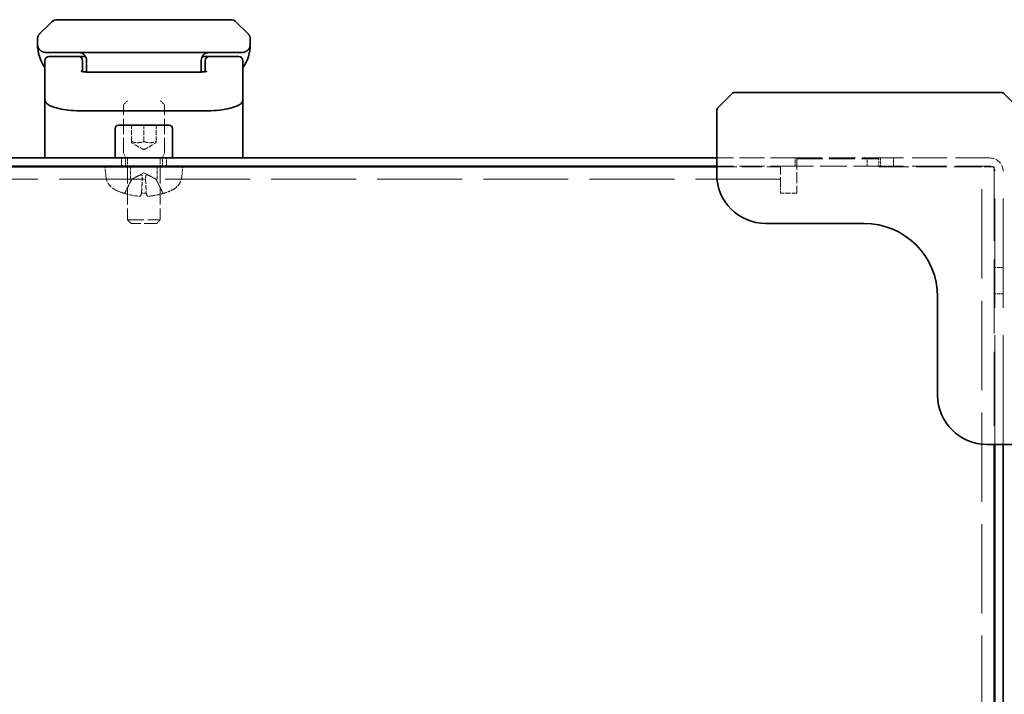
# Model space of a CAD drawing. Units: millimetres. Extents: x 72 to 5957, y 40 to 1445.
# Drawn here: x 1371 to 1491, y 845 to 928 of the extents above; entities that cross this region are included whole.
import ezdxf

# ---------------------------------------------------------------- set-up
doc = ezdxf.new("R2010")
doc.units = ezdxf.units.MM
doc.header["$LTSCALE"] = 5
doc.linetypes.add('DASHED', pattern=[0.2067, 0.1654, -0.0413])
doc.layers.add('Hidden (ISO)', color=7, linetype='DASHED', lineweight=18)
doc.layers.add('Visible (ISO)', color=7, linetype='Continuous', lineweight=35)

msp = doc.modelspace()

# ---------------------------------------------------------------- linework, layer by layer
at = {"layer": 'Hidden (ISO)', "ltscale": 0.264314}
for p, q in [((1383.702, 918.005), (1383.211, 917.515)), ((1387.72, 918.005), (1388.211, 917.515))]:
    msp.add_line(p, q, dxfattribs=at)
at = {"layer": 'Hidden (ISO)', "ltscale": 2.250924}
for p, q in [((1383.211, 911.605), (1383.211, 917.515)), ((1388.211, 911.605), (1388.211, 917.515))]:
    msp.add_line(p, q, dxfattribs=at)
at = {"layer": 'Hidden (ISO)', "ltscale": 0.761779}
for p, q in [((1384.211, 913.005), (1384.211, 915.005)), ((1385.711, 913.005), (1385.711, 915.005)), ((1387.211, 913.005), (1387.211, 915.005)), ((1465.511, 906.718), (1463.511, 906.718))]:
    msp.add_line(p, q, dxfattribs=at)
at = {"layer": 'Hidden (ISO)', "ltscale": 0.659706}
for q in [(1384.211, 912.871), (1387.211, 912.871)]:
    msp.add_line((1385.711, 912.005), q, dxfattribs=at)
at = {"layer": 'Hidden (ISO)', "ltscale": 0.380839}
for p, q in [((1382.961, 910.005), (1382.961, 911.005)), ((1388.461, 910.005), (1388.461, 911.005)), ((1465.311, 910.005), (1465.311, 911.005)), ((1474.09, 910.005), (1474.09, 911.005)), ((1475.511, 909.905), (1475.511, 910.905)), ((1475.711, 911.005), (1475.711, 910.005)), ((1477.332, 910.005), (1477.332, 911.005)), ((1490.711, 897.626), (1489.711, 897.626)), ((1490.711, 894.384), (1489.711, 894.384))]:
    msp.add_line(p, q, dxfattribs=at)
at = {"layer": 'Hidden (ISO)', "ltscale": 0.208894}
for p, q in [((1383.456, 911.115), (1383.211, 911.605)), ((1387.966, 911.115), (1388.211, 911.605))]:
    msp.add_line(p, q, dxfattribs=at)
at = {"layer": 'Hidden (ISO)', "ltscale": 0.422453}
for p, q in [((1383.456, 910.005), (1383.456, 911.115)), ((1387.966, 910.005), (1387.966, 911.115))]:
    msp.add_line(p, q, dxfattribs=at)
at = {"layer": 'Hidden (ISO)', "ltscale": 0.342745}
for p, q in [((1383.711, 910.905), (1383.711, 910.005)), ((1387.711, 910.905), (1387.711, 910.005))]:
    msp.add_line(p, q, dxfattribs=at)
at = {"layer": 'Hidden (ISO)', "ltscale": 3.656918}
for p, q in [((1465.311, 911.005), (1455.711, 911.005)), ((1465.311, 910.005), (1455.711, 910.005))]:
    msp.add_line(p, q, dxfattribs=at)
at = {"layer": 'Hidden (ISO)', "ltscale": 3.961669}
for p, q in [((1465.311, 911.005), (1475.711, 911.005)), ((1475.711, 910.005), (1465.311, 910.005))]:
    msp.add_line(p, q, dxfattribs=at)
at = {"layer": 'Hidden (ISO)', "ltscale": 1.595083}
msp.add_line((1465.511, 910.905), (1465.511, 906.718), dxfattribs=at)
at = {"layer": 'Hidden (ISO)', "ltscale": 3.809293}
msp.add_line((1465.511, 910.905), (1475.511, 910.905), dxfattribs=at)
at = {"layer": 'Hidden (ISO)', "ltscale": 5.094964}
for p, q in [((1489.086, 911.005), (1475.711, 911.005)), ((1489.086, 910.005), (1475.711, 910.005))]:
    msp.add_line(p, q, dxfattribs=at)
at = {"layer": 'Hidden (ISO)', "ltscale": 0.481189}
for p, q in [((1381.071, 908.747), (1380.961, 910.005)), ((1390.351, 908.747), (1390.461, 910.005))]:
    msp.add_line(p, q, dxfattribs=at)
at = {"layer": 'Hidden (ISO)', "ltscale": 2.4648}
for p, q in [((1383.711, 909.905), (1383.711, 903.435)), ((1387.711, 909.905), (1387.711, 903.435))]:
    msp.add_line(p, q, dxfattribs=at)
at = {"layer": 'Hidden (ISO)', "ltscale": 0.571309}
for p, q in [((1384.09, 908.405), (1384.09, 909.905)), ((1387.332, 908.405), (1387.332, 909.905))]:
    msp.add_line(p, q, dxfattribs=at)
at = {"layer": 'Hidden (ISO)', "ltscale": 2.971227}
msp.add_line((1455.711, 909.905), (1463.511, 909.905), dxfattribs=at)
at = {"layer": 'Hidden (ISO)', "ltscale": 1.458447}
for p, q in [((1463.511, 907.468), (1463.511, 909.905)), ((1489.611, 909.905), (1487.173, 909.905))]:
    msp.add_line(p, q, dxfattribs=at)
at = {"layer": 'Hidden (ISO)', "ltscale": 4.442605}
msp.add_line((1475.511, 909.905), (1487.173, 909.905), dxfattribs=at)
at = {"layer": 'Hidden (ISO)', "ltscale": 13.197077}
msp.add_line((1488.111, 773.514), (1488.111, 909.905), dxfattribs=at)
at = {"layer": 'Hidden (ISO)', "ltscale": 10.933721}
msp.add_line((1489.611, 909.905), (1489.611, 876.005), dxfattribs=at)
at = {"layer": 'Hidden (ISO)', "ltscale": 0.648096}
for q in [(1384.208, 908.407), (1387.213, 908.407)]:
    msp.add_line((1385.711, 909.205), q, dxfattribs=at)
at = {"layer": 'Hidden (ISO)', "ltscale": 16.146589}
for p, q in [((1489.711, 876.005), (1489.711, 909.38)), ((1490.711, 876.005), (1490.711, 909.38))]:
    msp.add_line(p, q, dxfattribs=at)
at = {"layer": 'Hidden (ISO)', "ltscale": 12.546364}
msp.add_line((1463.511, 908.405), (1307.911, 908.405), dxfattribs=at)
at = {"layer": 'Hidden (ISO)', "ltscale": 0.700686}
for p, q in [((1384.208, 908.407), (1383.388, 906.76)), ((1387.213, 908.407), (1388.034, 906.76))]:
    msp.add_line(p, q, dxfattribs=at)
at = {"layer": 'Hidden (ISO)', "ltscale": 0.075839}
for p, q in [((1384.222, 908.407), (1384.208, 908.407)), ((1387.213, 908.407), (1387.2, 908.407))]:
    msp.add_line(p, q, dxfattribs=at)
at = {"layer": 'Hidden (ISO)', "ltscale": 0.151777}
msp.add_line((1385.91, 908.407), (1385.512, 908.407), dxfattribs=at)
at = {"layer": 'Hidden (ISO)', "ltscale": 0.285604}
msp.add_line((1463.511, 906.718), (1463.511, 907.468), dxfattribs=at)
at = {"layer": 'Hidden (ISO)', "ltscale": 0.108879}
for p, q in [((1383.276, 906.691), (1383.293, 906.691)), ((1388.129, 906.691), (1388.146, 906.691))]:
    msp.add_line(p, q, dxfattribs=at)
at = {"layer": 'Hidden (ISO)', "ltscale": 0.217857}
msp.add_line((1385.425, 906.691), (1385.996, 906.691), dxfattribs=at)
at = {"layer": 'Hidden (ISO)', "ltscale": 2.393412}
msp.add_line((1383.711, 903.435), (1387.711, 903.435), dxfattribs=at)
at = {"layer": 'Hidden (ISO)', "ltscale": 0.231239}
for p, q in [((1384.14, 903.005), (1383.711, 903.435)), ((1387.281, 903.005), (1387.711, 903.435))]:
    msp.add_line(p, q, dxfattribs=at)
at = {"layer": 'Hidden (ISO)', "ltscale": 1.879507}
msp.add_line((1387.281, 903.005), (1384.14, 903.005), dxfattribs=at)
at = {"layer": 'Hidden (ISO)', "ltscale": 0.059738}
for centre, start, end in [((1383.611, 910.905), 0, 90), ((1387.811, 910.905), 90, 180)]:
    msp.add_arc(centre, 0.1, start, end, dxfattribs=at)
at = {"layer": 'Hidden (ISO)', "ltscale": 0.972264}
msp.add_arc((1489.086, 909.38), 1.625, 0, 90, dxfattribs=at)
at = {"layer": 'Hidden (ISO)', "ltscale": 0.373886}
msp.add_arc((1489.086, 909.38), 0.625, 0, 90, dxfattribs=at)
at = {"layer": 'Hidden (ISO)', "ltscale": 0.781999}
for centre, start, end in [((1383.063, 908.921), 185, 243.81638), ((1388.358, 908.921), 296.18362, 355)]:
    msp.add_arc(centre, 2, start, end, dxfattribs=at)
at = {"layer": 'Hidden (ISO)', "ltscale": 0.434727}
for start, end in [(243.81638, 251.99148), (288.00852, 296.18362)]:
    msp.add_arc((1385.711, 914.305), 8, start, end, dxfattribs=at)
at = {"layer": 'Hidden (ISO)', "ltscale": 0.014819}
for centre, start, end in [((1383.276, 906.816), 251.99148, 270), ((1388.146, 906.816), 270, 288.00852)]:
    msp.add_arc(centre, 0.125, start, end, dxfattribs=at)
at = {"layer": 'Hidden (ISO)', "ltscale": 0.052505}
for centre, start, end in [((1383.276, 906.816), 270, 333.5), ((1388.146, 906.816), 206.5, 270)]:
    msp.add_arc(centre, 0.125, start, end, dxfattribs=at)
at = {"layer": 'Hidden (ISO)', "ltscale": 0.655217}
for centre, major_axis, ratio, start_param, end_param in [((1385.726, 914.287), (-6.297, -4.93), 0.993855, 0.5945551, 0.8096661), ((1385.925, 914.287), (-0.699, -7.967), 0.0682363, 0.0998787, 0.3149897), ((1385.497, 914.287), (0.699, -7.967), 0.0682363, 5.9681956, 6.1833066), ((1385.696, 914.287), (-6.297, 4.93), 0.993855, 2.3319266, 2.5470375)]:
    msp.add_ellipse(centre, major_axis=major_axis, ratio=ratio, start_param=start_param, end_param=end_param, dxfattribs=at)
at = {"layer": 'Hidden (ISO)', "ltscale": 0.669839}
for points in [[(1384.211, 913.005), (1384.961, 912.755), (1385.711, 913.005)], [(1385.711, 913.005), (1386.461, 912.755), (1387.211, 913.005)]]:
    msp.add_rational_spline(points, [1, 1.15470053838, 1], degree=2, dxfattribs=at)
at = {"layer": 'Hidden (ISO)', "ltscale": 0.33486}
for points, weights in [([(1384.211, 912.871), (1384.211, 912.871), (1384.211, 913.005)], [1.07735026919, 1.07735026919, 1]), ([(1387.211, 913.005), (1387.211, 912.871), (1387.211, 912.871)], [1, 1.07735026919, 1.07735026919])]:
    msp.add_rational_spline(points, weights, degree=2, dxfattribs=at)
at = {"layer": 'Hidden (ISO)', "ltscale": 0.310291}
for points, weights in [([(1384.945, 908.782), (1384.695, 908.655), (1384.222, 908.407)], [1.69507092246, 1.37302010371, 1]), ([(1385.512, 908.407), (1385.501, 908.655), (1385.495, 908.782)], [1, 1.37302010371, 1.69507092246]), ([(1385.926, 908.782), (1385.92, 908.655), (1385.91, 908.407)], [1.69507092246, 1.37302010371, 1]), ([(1387.2, 908.407), (1386.726, 908.655), (1386.477, 908.782)], [1, 1.37302010371, 1.69507092246])]:
    msp.add_rational_spline(points, weights, degree=2, dxfattribs=at)
at = {"layer": 'Hidden (ISO)', "ltscale": 0.347711}
for points in [[(1385.495, 908.782), (1385.494, 908.808), (1385.486, 908.833), (1385.46, 908.872), (1385.442, 908.889), (1385.394, 908.914), (1385.364, 908.92), (1385.299, 908.92), (1385.261, 908.914), (1385.179, 908.889), (1385.135, 908.872), (1385.048, 908.833), (1384.996, 908.808), (1384.945, 908.782)], [(1386.477, 908.782), (1386.426, 908.808), (1386.374, 908.833), (1386.287, 908.872), (1386.243, 908.889), (1386.161, 908.914), (1386.122, 908.92), (1386.058, 908.92), (1386.028, 908.914), (1385.98, 908.889), (1385.962, 908.872), (1385.936, 908.833), (1385.928, 908.808), (1385.926, 908.782)]]:
    msp.add_open_spline(points, degree=3, knots=[0.264964878, 0.264964878, 0.264964878, 0.264964878, 0.280949293, 0.280949293, 0.294648538, 0.294648538, 0.308347784, 0.308347784, 0.322047029, 0.322047029, 0.335746274, 0.335746274, 0.35173069, 0.35173069, 0.35173069, 0.35173069], dxfattribs=at)
at = {"layer": 'Hidden (ISO)', "ltscale": 0.700717}
for points, weights in [([(1384.222, 908.407), (1383.901, 907.761), (1383.405, 906.76)], [1, 1.02516278476, 1.00221814345]), ([(1385.424, 906.76), (1385.477, 907.761), (1385.512, 908.407)], [1.00221814107, 1.02516275583, 1]), ([(1385.91, 908.407), (1385.944, 907.761), (1385.998, 906.76)], [1, 1.02516278455, 1.00221814344]), ([(1388.016, 906.76), (1387.52, 907.761), (1387.2, 908.407)], [1.00221814312, 1.02516278068, 1])]:
    msp.add_rational_spline(points, weights, degree=2, dxfattribs=at)
at = {"layer": 'Hidden (ISO)', "ltscale": 0.068073}
for points, knots in [([(1383.254, 906.697), (1383.266, 906.693), (1383.28, 906.691), (1383.309, 906.691), (1383.327, 906.695), (1383.356, 906.707), (1383.371, 906.717), (1383.391, 906.737), (1383.4, 906.748), (1383.405, 906.76)], [0.014997497, 0.014997497, 0.014997497, 0.014997497, 0.018734216, 0.018734216, 0.023446542, 0.023446542, 0.02808781, 0.02808781, 0.031827419, 0.031827419, 0.031827419, 0.031827419]), ([(1385.424, 906.76), (1385.423, 906.748), (1385.423, 906.737), (1385.422, 906.717), (1385.422, 906.707), (1385.423, 906.695), (1385.424, 906.691), (1385.426, 906.691), (1385.427, 906.693), (1385.429, 906.697)], [0.042746732, 0.042746732, 0.042746732, 0.042746732, 0.046486341, 0.046486341, 0.051127609, 0.051127609, 0.055839935, 0.055839935, 0.059576654, 0.059576654, 0.059576654, 0.059576654]), ([(1385.993, 906.697), (1385.994, 906.693), (1385.995, 906.691), (1385.997, 906.691), (1385.998, 906.695), (1385.999, 906.707), (1385.999, 906.717), (1385.999, 906.737), (1385.999, 906.748), (1385.998, 906.76)], [0.014997497, 0.014997497, 0.014997497, 0.014997497, 0.018734216, 0.018734216, 0.023446542, 0.023446542, 0.02808781, 0.02808781, 0.031827419, 0.031827419, 0.031827419, 0.031827419]), ([(1388.016, 906.76), (1388.022, 906.748), (1388.031, 906.737), (1388.05, 906.717), (1388.066, 906.707), (1388.095, 906.695), (1388.113, 906.691), (1388.141, 906.691), (1388.155, 906.693), (1388.168, 906.697)], [0.042746732, 0.042746732, 0.042746732, 0.042746732, 0.046486341, 0.046486341, 0.051127609, 0.051127609, 0.055839935, 0.055839935, 0.059576654, 0.059576654, 0.059576654, 0.059576654])]:
    msp.add_open_spline(points, degree=3, knots=knots, dxfattribs=at)
at = {"layer": 'Hidden (ISO)', "ltscale": 0.207618}
for points in [[(1385.284, 906.355), (1385.28, 906.351), (1385.267, 906.347), (1385.221, 906.342), (1385.189, 906.341), (1385.117, 906.342), (1385.073, 906.344), (1384.994, 906.35), (1384.962, 906.352), (1384.93, 906.355)], [(1386.492, 906.355), (1386.444, 906.351), (1386.394, 906.347), (1386.304, 906.342), (1386.263, 906.341), (1386.2, 906.342), (1386.174, 906.344), (1386.147, 906.35), (1386.141, 906.352), (1386.138, 906.355)]]:
    msp.add_open_spline(points, degree=3, knots=[0, 0, 0, 0, 0.014316806, 0.014316806, 0.028633613, 0.028633613, 0.042982177, 0.042982177, 0.052191928, 0.052191928, 0.052191928, 0.052191928], dxfattribs=at)
at = {"layer": 'Visible (ISO)'}
for p, q in [((1381.489, 927.905), (1389.933, 927.905)), ((1373.004, 926.198), (1374.418, 927.613)), ((1398.418, 926.198), (1397.004, 927.613)), ((1372.711, 925.489), (1372.711, 924.905)), ((1398.711, 925.489), (1398.711, 924.905)), ((1377.711, 923.405), (1374.111, 923.405)), ((1378.577, 923.405), (1377.711, 923.405)), ((1379.782, 923.905), (1385.711, 923.905)), ((1391.64, 923.905), (1385.711, 923.905)), ((1392.845, 923.405), (1393.711, 923.405)), ((1397.311, 923.405), (1393.711, 923.405)), ((1373.611, 922.582), (1373.611, 922.905)), ((1373.611, 919.485), (1373.611, 922.582)), ((1378.211, 922.582), (1378.211, 922.905)), ((1378.211, 921.556), (1378.211, 922.582)), ((1378.711, 922.905), (1378.711, 921.905)), ((1378.711, 921.512), (1378.711, 921.905)), ((1392.711, 922.905), (1392.711, 921.905)), ((1392.711, 921.512), (1392.711, 921.905)), ((1393.211, 922.582), (1393.211, 922.905)), ((1393.211, 922.582), (1393.211, 921.556)), ((1397.811, 922.582), (1397.811, 922.905)), ((1397.811, 922.582), (1397.811, 919.485)), ((1378.711, 921.512), (1392.711, 921.512)), ((1373.611, 919.485), (1373.611, 918.139)), ((1397.811, 919.485), (1397.811, 918.139)), ((1373.611, 918.139), (1373.611, 917.725)), ((1397.811, 917.725), (1397.811, 918.139)), ((1457.564, 918.859), (1455.857, 917.152)), ((1473.18, 919.005), (1457.918, 919.005)), ((1473.18, 919.005), (1490.504, 919.005)), ((1494.711, 915.005), (1490.857, 918.859)), ((1373.611, 911.005), (1373.611, 917.725)), ((1397.811, 911.005), (1397.811, 917.725)), ((1393.211, 916.76), (1378.211, 916.76)), ((1455.711, 916.798), (1455.711, 910.091)), ((1382.211, 914.605), (1382.211, 911.005)), ((1382.611, 915.005), (1388.811, 915.005)), ((1389.211, 914.605), (1389.211, 911.005)), ((1455.711, 911.005), (1315.711, 911.005)), ((1455.711, 910.005), (1315.711, 910.005)), ((1315.711, 909.905), (1455.711, 909.905)), ((1383.711, 910.005), (1383.711, 909.905)), ((1387.711, 910.005), (1387.711, 909.905)), ((1455.711, 910.091), (1455.711, 909.005)), ((1461.711, 903.005), (1473.711, 903.005)), ((1482.711, 894.005), (1482.711, 882.005)), ((1488.711, 876.005), (1489.797, 876.005)), ((1489.611, 876.005), (1489.611, 806.005)), ((1489.711, 806.005), (1489.711, 876.005)), ((1489.797, 876.005), (1496.504, 876.005)), ((1490.711, 806.005), (1490.711, 876.005))]:
    msp.add_line(p, q, dxfattribs=at)
for centre, radius, start, end in [((1375.125, 926.905), 1, 90, 135), ((1396.297, 926.905), 1, 45, 90), ((1377.711, 924.905), 5, 180, 214.91521), ((1393.711, 924.905), 5, 325.08479, 359.99921), ((1374.111, 922.905), 0.5, 90, 180), ((1377.711, 922.905), 0.5, 0, 90), ((1393.711, 922.905), 0.5, 90, 180), ((1397.311, 922.905), 0.5, 0, 90), ((1457.918, 918.505), 0.5, 90, 135), ((1490.504, 918.505), 0.5, 45, 90), ((1456.211, 916.798), 0.5, 135, 180), ((1382.611, 914.605), 0.4, 90, 180), ((1388.811, 914.605), 0.4, 0, 90), ((1461.711, 909.005), 6, 180, 270), ((1473.711, 894.005), 9, 0, 90), ((1488.711, 882.005), 6, 180, 270)]:
    msp.add_arc(centre, radius, start, end, dxfattribs=at)
for points, knots in [([(1375.125, 927.905), (1375.125, 927.905), (1375.125, 927.905), (1375.125, 927.905), (1375.126, 927.905), (1375.126, 927.905), (1375.126, 927.905), (1375.127, 927.905), (1375.129, 927.905), (1375.131, 927.905), (1375.132, 927.905), (1375.135, 927.905), (1375.138, 927.905), (1375.14, 927.905), (1375.144, 927.905), (1375.147, 927.905), (1375.155, 927.905), (1375.164, 927.905), (1375.176, 927.905), (1375.188, 927.905), (1375.201, 927.905), (1375.217, 927.905), (1375.233, 927.905), (1375.251, 927.905), (1375.271, 927.905), (1375.292, 927.905), (1375.314, 927.905), (1375.339, 927.905), (1375.364, 927.905), (1375.391, 927.905), (1375.421, 927.905), (1375.45, 927.905), (1375.482, 927.905), (1375.516, 927.905), (1375.551, 927.905), (1375.588, 927.905), (1375.627, 927.905), (1375.667, 927.905), (1375.709, 927.905), (1375.753, 927.905), (1375.798, 927.905), (1375.845, 927.905), (1375.895, 927.905), (1375.944, 927.905), (1375.997, 927.905), (1376.051, 927.905), (1376.106, 927.905), (1376.164, 927.905), (1376.224, 927.905), (1376.284, 927.905), (1376.346, 927.905), (1376.411, 927.905), (1376.476, 927.905), (1376.544, 927.905), (1376.614, 927.905), (1376.684, 927.905), (1376.756, 927.905), (1376.83, 927.905), (1376.905, 927.905), (1376.982, 927.905), (1377.06, 927.905), (1377.139, 927.905), (1377.22, 927.905), (1377.304, 927.905), (1377.387, 927.905), (1377.471, 927.905), (1377.558, 927.905), (1377.645, 927.905), (1377.734, 927.905), (1377.824, 927.905), (1377.914, 927.905), (1378.006, 927.905), (1378.099, 927.905), (1378.192, 927.905), (1378.287, 927.905), (1378.383, 927.905), (1378.479, 927.905), (1378.576, 927.905), (1378.674, 927.905), (1378.773, 927.905), (1378.872, 927.905), (1378.973, 927.905), (1379.073, 927.905), (1379.174, 927.905), (1379.276, 927.905), (1379.378, 927.905), (1379.48, 927.905), (1379.584, 927.905), (1379.687, 927.905), (1379.791, 927.905), (1379.896, 927.905), (1380, 927.905), (1380.106, 927.905), (1380.211, 927.905), (1380.316, 927.905), (1380.422, 927.905), (1380.528, 927.905), (1380.634, 927.905), (1380.741, 927.905), (1380.847, 927.905), (1380.901, 927.905), (1380.954, 927.905), (1381.007, 927.905), (1381.061, 927.905), (1381.114, 927.905), (1381.168, 927.905), (1381.221, 927.905), (1381.275, 927.905), (1381.328, 927.905), (1381.355, 927.905), (1381.382, 927.905), (1381.409, 927.905), (1381.435, 927.905), (1381.462, 927.905), (1381.489, 927.905)], [0, 0, 0, 0, 0.0078946, 0.0078946, 0.0078946, 0.0157882, 0.0157882, 0.0157882, 0.0315721, 0.0315721, 0.0315721, 0.0473153, 0.0473153, 0.0473153, 0.063055, 0.063055, 0.063055, 0.0945291, 0.0945291, 0.0945291, 0.1258886, 0.1258886, 0.1258886, 0.1572777, 0.1572777, 0.1572777, 0.1885727, 0.1885727, 0.1885727, 0.2198625, 0.2198625, 0.2198625, 0.2510611, 0.2510611, 0.2510611, 0.2823395, 0.2823395, 0.2823395, 0.3134706, 0.3134706, 0.3134706, 0.3446558, 0.3446558, 0.3446558, 0.3757376, 0.3757376, 0.3757376, 0.4068526, 0.4068526, 0.4068526, 0.4378967, 0.4378967, 0.4378967, 0.4689613, 0.4689613, 0.4689613, 0.4999975, 0.4999975, 0.4999975, 0.5310385, 0.5310385, 0.5310385, 0.5620982, 0.5620982, 0.5620982, 0.5931473, 0.5931473, 0.5931473, 0.6242574, 0.6242574, 0.6242574, 0.6553441, 0.6553441, 0.6553441, 0.6865245, 0.6865245, 0.6865245, 0.7176603, 0.7176603, 0.7176603, 0.7489342, 0.7489342, 0.7489342, 0.7801373, 0.7801373, 0.7801373, 0.8114271, 0.8114271, 0.8114271, 0.8427221, 0.8427221, 0.8427221, 0.8741083, 0.8741083, 0.8741083, 0.9054708, 0.9054708, 0.9054708, 0.9369448, 0.9369448, 0.9369448, 0.9526845, 0.9526845, 0.9526845, 0.9684276, 0.9684276, 0.9684276, 0.9842117, 0.9842117, 0.9842117, 0.9921053, 0.9921053, 0.9921053, 1, 1, 1, 1]), ([(1389.933, 927.905), (1389.959, 927.905), (1389.986, 927.905), (1390.013, 927.905), (1390.04, 927.905), (1390.067, 927.905), (1390.093, 927.905), (1390.147, 927.905), (1390.201, 927.905), (1390.254, 927.905), (1390.307, 927.905), (1390.361, 927.905), (1390.414, 927.905), (1390.468, 927.905), (1390.521, 927.905), (1390.574, 927.905), (1390.681, 927.905), (1390.787, 927.905), (1390.894, 927.905), (1391, 927.905), (1391.105, 927.905), (1391.211, 927.905), (1391.316, 927.905), (1391.421, 927.905), (1391.526, 927.905), (1391.631, 927.905), (1391.734, 927.905), (1391.838, 927.905), (1391.941, 927.905), (1392.044, 927.905), (1392.146, 927.905), (1392.248, 927.905), (1392.349, 927.905), (1392.449, 927.905), (1392.55, 927.905), (1392.649, 927.905), (1392.748, 927.905), (1392.846, 927.905), (1392.943, 927.905), (1393.039, 927.905), (1393.135, 927.905), (1393.229, 927.905), (1393.323, 927.905), (1393.416, 927.905), (1393.508, 927.905), (1393.598, 927.905), (1393.688, 927.905), (1393.777, 927.905), (1393.864, 927.905), (1393.95, 927.905), (1394.035, 927.905), (1394.118, 927.905), (1394.201, 927.905), (1394.282, 927.905), (1394.361, 927.905), (1394.44, 927.905), (1394.517, 927.905), (1394.591, 927.905), (1394.666, 927.905), (1394.738, 927.905), (1394.808, 927.905), (1394.878, 927.905), (1394.945, 927.905), (1395.01, 927.905), (1395.075, 927.905), (1395.138, 927.905), (1395.198, 927.905), (1395.258, 927.905), (1395.315, 927.905), (1395.37, 927.905), (1395.425, 927.905), (1395.477, 927.905), (1395.527, 927.905), (1395.577, 927.905), (1395.624, 927.905), (1395.669, 927.905), (1395.713, 927.905), (1395.755, 927.905), (1395.794, 927.905), (1395.834, 927.905), (1395.871, 927.905), (1395.905, 927.905), (1395.94, 927.905), (1395.972, 927.905), (1396.001, 927.905), (1396.031, 927.905), (1396.058, 927.905), (1396.083, 927.905), (1396.108, 927.905), (1396.13, 927.905), (1396.15, 927.905), (1396.171, 927.905), (1396.189, 927.905), (1396.205, 927.905), (1396.22, 927.905), (1396.234, 927.905), (1396.246, 927.905), (1396.257, 927.905), (1396.267, 927.905), (1396.274, 927.905), (1396.278, 927.905), (1396.281, 927.905), (1396.284, 927.905), (1396.287, 927.905), (1396.289, 927.905), (1396.291, 927.905), (1396.293, 927.905), (1396.294, 927.905), (1396.295, 927.905), (1396.296, 927.905), (1396.296, 927.905), (1396.296, 927.905), (1396.297, 927.905), (1396.297, 927.905), (1396.297, 927.905)], [0, 0, 0, 0, 0.0078947, 0.0078947, 0.0078947, 0.0157883, 0.0157883, 0.0157883, 0.0315724, 0.0315724, 0.0315724, 0.0473155, 0.0473155, 0.0473155, 0.0630553, 0.0630553, 0.0630553, 0.0945293, 0.0945293, 0.0945293, 0.1258917, 0.1258917, 0.1258917, 0.1572779, 0.1572779, 0.1572779, 0.1885729, 0.1885729, 0.1885729, 0.2198627, 0.2198627, 0.2198627, 0.2510658, 0.2510658, 0.2510658, 0.2823397, 0.2823397, 0.2823397, 0.3134755, 0.3134755, 0.3134755, 0.344656, 0.344656, 0.344656, 0.3757426, 0.3757426, 0.3757426, 0.4068528, 0.4068528, 0.4068528, 0.4379018, 0.4379018, 0.4379018, 0.4689615, 0.4689615, 0.4689615, 0.5000025, 0.5000025, 0.5000025, 0.5310387, 0.5310387, 0.5310387, 0.5621033, 0.5621033, 0.5621033, 0.5931475, 0.5931475, 0.5931475, 0.6242624, 0.6242624, 0.6242624, 0.6553442, 0.6553442, 0.6553442, 0.6865294, 0.6865294, 0.6865294, 0.7176605, 0.7176605, 0.7176605, 0.7489389, 0.7489389, 0.7489389, 0.7801375, 0.7801375, 0.7801375, 0.8114273, 0.8114273, 0.8114273, 0.8427223, 0.8427223, 0.8427223, 0.8741114, 0.8741114, 0.8741114, 0.905471, 0.905471, 0.905471, 0.936945, 0.936945, 0.936945, 0.9526847, 0.9526847, 0.9526847, 0.9684279, 0.9684279, 0.9684279, 0.9842118, 0.9842118, 0.9842118, 0.9921054, 0.9921054, 0.9921054, 1, 1, 1, 1]), ([(1372.711, 925.489), (1372.711, 925.506), (1372.711, 925.524), (1372.712, 925.542), (1372.712, 925.559), (1372.713, 925.576), (1372.715, 925.593), (1372.716, 925.61), (1372.718, 925.627), (1372.72, 925.643), (1372.722, 925.66), (1372.724, 925.676), (1372.727, 925.692), (1372.732, 925.724), (1372.739, 925.756), (1372.748, 925.786), (1372.757, 925.817), (1372.767, 925.847), (1372.779, 925.876), (1372.791, 925.905), (1372.805, 925.934), (1372.82, 925.961), (1372.836, 925.989), (1372.853, 926.017), (1372.872, 926.043), (1372.881, 926.057), (1372.891, 926.07), (1372.901, 926.083), (1372.911, 926.096), (1372.922, 926.109), (1372.933, 926.122), (1372.944, 926.135), (1372.955, 926.148), (1372.967, 926.16), (1372.979, 926.173), (1372.991, 926.186), (1373.004, 926.198)], [0, 0, 0, 0, 0.0638986, 0.0638986, 0.0638986, 0.1272191, 0.1272191, 0.1272191, 0.1900582, 0.1900582, 0.1900582, 0.2525056, 0.2525056, 0.2525056, 0.3765059, 0.3765059, 0.3765059, 0.4999109, 0.4999109, 0.4999109, 0.6233265, 0.6233265, 0.6233265, 0.7473585, 0.7473585, 0.7473585, 0.8098304, 0.8098304, 0.8098304, 0.8727, 0.8727, 0.8727, 0.9360574, 0.9360574, 0.9360574, 1, 1, 1, 1]), ([(1372.711, 925.489), (1372.711, 925.489), (1372.711, 925.489), (1372.711, 925.489), (1372.711, 925.489), (1372.711, 925.489), (1372.711, 925.489), (1372.711, 925.489), (1372.711, 925.489), (1372.711, 925.489), (1372.711, 925.489), (1372.711, 925.49), (1372.711, 925.49), (1372.711, 925.49), (1372.711, 925.49), (1372.711, 925.491), (1372.711, 925.491), (1372.711, 925.491), (1372.711, 925.491), (1372.711, 925.491), (1372.711, 925.491), (1372.711, 925.491), (1372.711, 925.491), (1372.711, 925.491), (1372.711, 925.491), (1372.711, 925.491), (1372.711, 925.491), (1372.711, 925.491)], [0, 0, 0, 0, 0.00786211, 0.00786211, 0.00786211, 0.01556505, 0.01556505, 0.01556505, 0.03149672, 0.03149672, 0.03149672, 0.06313557, 0.06313557, 0.06313557, 0.09540102, 0.09540102, 0.09540102, 0.1114991, 0.1114991, 0.1114991, 0.12889921, 0.12889921, 0.12889921, 0.14291714, 0.14291714, 0.14291714, 0.1463611, 0.1463611, 0.1463611, 0.1463611]), ([(1398.711, 925.489), (1398.711, 925.506), (1398.711, 925.524), (1398.71, 925.542), (1398.709, 925.559), (1398.708, 925.576), (1398.707, 925.593), (1398.706, 925.61), (1398.704, 925.627), (1398.702, 925.643), (1398.7, 925.66), (1398.698, 925.676), (1398.695, 925.692), (1398.689, 925.724), (1398.682, 925.756), (1398.674, 925.786), (1398.665, 925.817), (1398.654, 925.847), (1398.642, 925.876), (1398.63, 925.905), (1398.617, 925.934), (1398.601, 925.961), (1398.586, 925.989), (1398.569, 926.017), (1398.55, 926.043), (1398.541, 926.057), (1398.531, 926.07), (1398.521, 926.083), (1398.51, 926.096), (1398.5, 926.109), (1398.489, 926.122), (1398.478, 926.135), (1398.466, 926.148), (1398.455, 926.16), (1398.443, 926.173), (1398.43, 926.186), (1398.418, 926.198)], [0, 0, 0, 0, 0.0638986, 0.0638986, 0.0638986, 0.1272191, 0.1272191, 0.1272191, 0.1900582, 0.1900582, 0.1900582, 0.2525056, 0.2525056, 0.2525056, 0.3765059, 0.3765059, 0.3765059, 0.4999109, 0.4999109, 0.4999109, 0.6233265, 0.6233265, 0.6233265, 0.7473585, 0.7473585, 0.7473585, 0.8098304, 0.8098304, 0.8098304, 0.8727, 0.8727, 0.8727, 0.9360574, 0.9360574, 0.9360574, 1, 1, 1, 1]), ([(1398.711, 925.489), (1398.711, 925.489), (1398.711, 925.489), (1398.711, 925.489), (1398.711, 925.489), (1398.711, 925.489), (1398.711, 925.489), (1398.711, 925.489), (1398.711, 925.489), (1398.711, 925.489), (1398.711, 925.489), (1398.711, 925.49), (1398.711, 925.49), (1398.711, 925.49), (1398.711, 925.49), (1398.711, 925.491), (1398.711, 925.491), (1398.711, 925.491), (1398.711, 925.491), (1398.711, 925.491), (1398.711, 925.491), (1398.711, 925.491), (1398.711, 925.491), (1398.711, 925.491), (1398.711, 925.491), (1398.711, 925.491), (1398.711, 925.491), (1398.711, 925.491)], [0, 0, 0, 0, 0.00786211, 0.00786211, 0.00786211, 0.01556505, 0.01556505, 0.01556505, 0.03149672, 0.03149672, 0.03149672, 0.06313557, 0.06313557, 0.06313557, 0.09540102, 0.09540102, 0.09540102, 0.1114991, 0.1114991, 0.1114991, 0.12889921, 0.12889921, 0.12889921, 0.14291714, 0.14291714, 0.14291714, 0.1463611, 0.1463611, 0.1463611, 0.1463611]), ([(1372.858, 924.383), (1372.858, 924.383), (1372.858, 924.383), (1372.858, 924.383), (1372.856, 924.386), (1372.851, 924.394), (1372.848, 924.4), (1372.839, 924.415), (1372.836, 924.421), (1372.827, 924.437), (1372.826, 924.44), (1372.822, 924.446), (1372.821, 924.449), (1372.818, 924.456), (1372.815, 924.46), (1372.811, 924.469), (1372.808, 924.474), (1372.804, 924.484), (1372.801, 924.489), (1372.795, 924.502), (1372.792, 924.51), (1372.782, 924.533), (1372.777, 924.548), (1372.757, 924.603), (1372.745, 924.642), (1372.728, 924.718), (1372.722, 924.752), (1372.716, 924.798), (1372.715, 924.809), (1372.714, 924.823), (1372.714, 924.827), (1372.713, 924.835), (1372.713, 924.839), (1372.713, 924.845), (1372.712, 924.848), (1372.712, 924.855), (1372.712, 924.858), (1372.712, 924.864), (1372.712, 924.866), (1372.711, 924.87), (1372.711, 924.872), (1372.711, 924.877), (1372.711, 924.88), (1372.711, 924.887), (1372.711, 924.89), (1372.711, 924.898), (1372.711, 924.9), (1372.711, 924.902), (1372.711, 924.903), (1372.711, 924.904), (1372.711, 924.905), (1372.711, 924.905), (1372.711, 924.905), (1372.711, 924.905)], [0.15752129, 0.15752129, 0.15752129, 0.15752129, 0.16067596, 0.16067596, 0.17970659, 0.17970659, 0.19399831, 0.19399831, 0.20178186, 0.20178186, 0.20338889, 0.20338889, 0.204444, 0.204444, 0.20599882, 0.20599882, 0.20754547, 0.20754547, 0.20930452, 0.20930452, 0.2121843, 0.2121843, 0.21786659, 0.21786659, 0.23360055, 0.23360055, 0.24517701, 0.24517701, 0.24819788, 0.24819788, 0.24949763, 0.24949763, 0.25064719, 0.25064719, 0.25165705, 0.25165705, 0.25323524, 0.25323524, 0.25477568, 0.25477568, 0.25708422, 0.25708422, 0.26287011, 0.26287011, 0.27154355, 0.27154355, 0.27281751, 0.27281751, 0.27377364, 0.27377364, 0.27394262, 0.27394262, 0.27403822, 0.27403822, 0.27403822, 0.27403822]), ([(1398.711, 924.905), (1398.711, 924.905), (1398.711, 924.905), (1398.711, 924.905), (1398.711, 924.905), (1398.711, 924.902), (1398.711, 924.9), (1398.711, 924.893), (1398.711, 924.89), (1398.711, 924.883), (1398.711, 924.88), (1398.71, 924.874), (1398.71, 924.872), (1398.71, 924.867), (1398.71, 924.866), (1398.71, 924.861), (1398.71, 924.858), (1398.709, 924.852), (1398.709, 924.849), (1398.709, 924.84), (1398.708, 924.833), (1398.707, 924.82), (1398.707, 924.814), (1398.705, 924.799), (1398.704, 924.789), (1398.701, 924.76), (1398.698, 924.742), (1398.685, 924.67), (1398.671, 924.621), (1398.648, 924.557), (1398.642, 924.54), (1398.632, 924.515), (1398.628, 924.506), (1398.621, 924.492), (1398.619, 924.486), (1398.614, 924.476), (1398.612, 924.472), (1398.607, 924.462), (1398.605, 924.458), (1398.601, 924.45), (1398.6, 924.447), (1398.595, 924.438), (1398.593, 924.434), (1398.588, 924.425), (1398.586, 924.422), (1398.574, 924.399), (1398.57, 924.394), (1398.565, 924.385), (1398.564, 924.383), (1398.564, 924.383)], [0, 0, 0, 0, 0.00001198, 0.00001198, 0.00006203, 0.00006203, 0.00226899, 0.00226899, 0.00814125, 0.00814125, 0.0159692, 0.0159692, 0.0188386, 0.0188386, 0.02037316, 0.02037316, 0.02192382, 0.02192382, 0.02290728, 0.02290728, 0.02519531, 0.02519531, 0.02685623, 0.02685623, 0.02986691, 0.02986691, 0.03597896, 0.03597896, 0.05482316, 0.05482316, 0.06126204, 0.06126204, 0.06440437, 0.06440437, 0.06627504, 0.06627504, 0.06781773, 0.06781773, 0.06937035, 0.06937035, 0.07054549, 0.07054549, 0.07322307, 0.07322307, 0.07614875, 0.07614875, 0.09593996, 0.09593996, 0.11649129, 0.11649129, 0.11649129, 0.11649129]), ([(1379.782, 923.905), (1379.775, 923.905), (1379.769, 923.905), (1379.762, 923.905), (1379.756, 923.905), (1379.749, 923.905), (1379.742, 923.905), (1379.729, 923.905), (1379.716, 923.905), (1379.703, 923.905), (1379.689, 923.905), (1379.676, 923.905), (1379.663, 923.905), (1379.65, 923.905), (1379.636, 923.905), (1379.623, 923.905), (1379.597, 923.905), (1379.571, 923.905), (1379.545, 923.905), (1379.519, 923.905), (1379.493, 923.905), (1379.467, 923.905), (1379.44, 923.905), (1379.414, 923.905), (1379.388, 923.905), (1379.362, 923.905), (1379.336, 923.905), (1379.309, 923.905), (1379.257, 923.905), (1379.205, 923.905), (1379.153, 923.905), (1379.049, 923.905), (1378.945, 923.905), (1378.841, 923.905), (1378.742, 923.905), (1378.643, 923.905), (1378.544, 923.905), (1378.54, 923.905), (1378.536, 923.905), (1378.532, 923.905), (1378.43, 923.905), (1378.329, 923.905), (1378.228, 923.905), (1378.126, 923.905), (1378.025, 923.905), (1377.925, 923.905), (1377.876, 923.905), (1377.826, 923.905), (1377.777, 923.905), (1377.727, 923.905), (1377.678, 923.905), (1377.629, 923.905), (1377.536, 923.905), (1377.443, 923.905), (1377.351, 923.905), (1377.347, 923.905), (1377.342, 923.905), (1377.337, 923.905), (1377.289, 923.905), (1377.242, 923.905), (1377.194, 923.905), (1377.147, 923.905), (1377.099, 923.905), (1377.052, 923.905), (1376.963, 923.905), (1376.875, 923.905), (1376.787, 923.905), (1376.783, 923.905), (1376.779, 923.905), (1376.775, 923.905), (1376.684, 923.905), (1376.594, 923.905), (1376.506, 923.905), (1376.42, 923.905), (1376.337, 923.905), (1376.254, 923.905), (1376.251, 923.905), (1376.248, 923.905), (1376.245, 923.905), (1376.16, 923.905), (1376.077, 923.905), (1375.995, 923.905), (1375.915, 923.905), (1375.837, 923.905), (1375.76, 923.905), (1375.681, 923.905), (1375.603, 923.905), (1375.528, 923.905), (1375.454, 923.905), (1375.382, 923.905), (1375.313, 923.905), (1375.243, 923.905), (1375.175, 923.905), (1375.11, 923.905), (1375.044, 923.905), (1374.98, 923.905), (1374.918, 923.905), (1374.858, 923.905), (1374.801, 923.905), (1374.746, 923.905), (1374.69, 923.905), (1374.636, 923.905), (1374.585, 923.905), (1374.583, 923.905), (1374.581, 923.905), (1374.58, 923.905), (1374.53, 923.905), (1374.483, 923.905), (1374.438, 923.905), (1374.391, 923.905), (1374.347, 923.905), (1374.305, 923.905), (1374.303, 923.905), (1374.302, 923.905), (1374.3, 923.905), (1374.26, 923.905), (1374.222, 923.905), (1374.187, 923.905), (1374.168, 923.905), (1374.15, 923.905), (1374.133, 923.905), (1374.115, 923.905), (1374.099, 923.905), (1374.082, 923.905), (1374.081, 923.905), (1374.079, 923.905), (1374.078, 923.905), (1374.047, 923.905), (1374.018, 923.905), (1373.991, 923.905), (1373.977, 923.905), (1373.964, 923.905), (1373.951, 923.905), (1373.938, 923.905), (1373.926, 923.905), (1373.914, 923.905), (1373.891, 923.905), (1373.869, 923.905), (1373.85, 923.905), (1373.831, 923.905), (1373.814, 923.905), (1373.799, 923.905), (1373.798, 923.905), (1373.798, 923.905), (1373.797, 923.905), (1373.783, 923.905), (1373.77, 923.905), (1373.76, 923.905), (1373.749, 923.905), (1373.739, 923.905), (1373.732, 923.905), (1373.729, 923.905), (1373.725, 923.905), (1373.723, 923.905), (1373.721, 923.905), (1373.72, 923.905), (1373.719, 923.905), (1373.718, 923.905), (1373.717, 923.905), (1373.716, 923.905), (1373.715, 923.905), (1373.714, 923.905), (1373.714, 923.905), (1373.713, 923.905), (1373.713, 923.905), (1373.712, 923.905), (1373.712, 923.905), (1373.712, 923.905), (1373.712, 923.905), (1373.711, 923.905), (1373.711, 923.905), (1373.711, 923.905), (1373.711, 923.905), (1373.711, 923.905), (1373.711, 923.905), (1373.711, 923.905), (1373.711, 923.905), (1373.711, 923.905), (1373.711, 923.905), (1373.711, 923.905), (1373.711, 923.905)], [0, 0, 0, 0, 0.0020397, 0.0020397, 0.0020397, 0.0040792, 0.0040792, 0.0040792, 0.0081582, 0.0081582, 0.0081582, 0.012237, 0.012237, 0.012237, 0.0163154, 0.0163154, 0.0163154, 0.0243497, 0.0243497, 0.0243497, 0.032383, 0.032383, 0.032383, 0.0404509, 0.0404509, 0.0404509, 0.0485179, 0.0485179, 0.0485179, 0.0646159, 0.0646159, 0.0646159, 0.0966969, 0.0966969, 0.0966969, 0.1274619, 0.1274619, 0.1274619, 0.1286211, 0.1286211, 0.1286211, 0.1603066, 0.1603066, 0.1603066, 0.1919938, 0.1919938, 0.1919938, 0.2076721, 0.2076721, 0.2076721, 0.223353, 0.223353, 0.223353, 0.253187, 0.253187, 0.253187, 0.2547237, 0.2547237, 0.2547237, 0.2702947, 0.2702947, 0.2702947, 0.285867, 0.285867, 0.285867, 0.3154338, 0.3154338, 0.3154338, 0.316838, 0.316838, 0.316838, 0.3476497, 0.3476497, 0.3476497, 0.3772431, 0.3772431, 0.3772431, 0.378315, 0.378315, 0.378315, 0.4088552, 0.4088552, 0.4088552, 0.4387093, 0.4387093, 0.4387093, 0.4696652, 0.4696652, 0.4696652, 0.4999838, 0.4999838, 0.4999838, 0.5303328, 0.5303328, 0.5303328, 0.5612583, 0.5612583, 0.5612583, 0.5911427, 0.5911427, 0.5911427, 0.621683, 0.621683, 0.621683, 0.6227247, 0.6227247, 0.6227247, 0.6523483, 0.6523483, 0.6523483, 0.6831599, 0.6831599, 0.6831599, 0.6845351, 0.6845351, 0.6845351, 0.7141309, 0.7141309, 0.7141309, 0.7297032, 0.7297032, 0.7297032, 0.7452743, 0.7452743, 0.7452743, 0.7467844, 0.7467844, 0.7467844, 0.7766449, 0.7766449, 0.7766449, 0.7923259, 0.7923259, 0.7923259, 0.8080041, 0.8080041, 0.8080041, 0.8396914, 0.8396914, 0.8396914, 0.8713768, 0.8713768, 0.8713768, 0.8725218, 0.8725218, 0.8725218, 0.9033011, 0.9033011, 0.9033011, 0.935382, 0.935382, 0.935382, 0.9514801, 0.9514801, 0.9514801, 0.9595471, 0.9595471, 0.9595471, 0.9676149, 0.9676149, 0.9676149, 0.9756483, 0.9756483, 0.9756483, 0.9836826, 0.9836826, 0.9836826, 0.9877616, 0.9877616, 0.9877616, 0.9918408, 0.9918408, 0.9918408, 0.9959203, 0.9959203, 0.9959203, 0.9979601, 0.9979601, 0.9979601, 1, 1, 1, 1]), ([(1391.64, 923.905), (1391.646, 923.905), (1391.653, 923.905), (1391.66, 923.905), (1391.666, 923.905), (1391.673, 923.905), (1391.679, 923.905), (1391.693, 923.905), (1391.706, 923.905), (1391.719, 923.905), (1391.732, 923.905), (1391.746, 923.905), (1391.759, 923.905), (1391.772, 923.905), (1391.785, 923.905), (1391.799, 923.905), (1391.825, 923.905), (1391.851, 923.905), (1391.877, 923.905), (1391.903, 923.905), (1391.929, 923.905), (1391.955, 923.905), (1391.981, 923.905), (1392.008, 923.905), (1392.034, 923.905), (1392.06, 923.905), (1392.086, 923.905), (1392.112, 923.905), (1392.164, 923.905), (1392.217, 923.905), (1392.269, 923.905), (1392.373, 923.905), (1392.477, 923.905), (1392.58, 923.905), (1392.68, 923.905), (1392.779, 923.905), (1392.878, 923.905), (1392.882, 923.905), (1392.886, 923.905), (1392.889, 923.905), (1392.991, 923.905), (1393.093, 923.905), (1393.194, 923.905), (1393.295, 923.905), (1393.396, 923.905), (1393.497, 923.905), (1393.546, 923.905), (1393.596, 923.905), (1393.645, 923.905), (1393.694, 923.905), (1393.743, 923.905), (1393.792, 923.905), (1393.886, 923.905), (1393.978, 923.905), (1394.07, 923.905), (1394.075, 923.905), (1394.08, 923.905), (1394.084, 923.905), (1394.132, 923.905), (1394.18, 923.905), (1394.228, 923.905), (1394.275, 923.905), (1394.322, 923.905), (1394.369, 923.905), (1394.459, 923.905), (1394.547, 923.905), (1394.634, 923.905), (1394.639, 923.905), (1394.643, 923.905), (1394.647, 923.905), (1394.738, 923.905), (1394.828, 923.905), (1394.916, 923.905), (1395.001, 923.905), (1395.085, 923.905), (1395.167, 923.905), (1395.17, 923.905), (1395.173, 923.905), (1395.176, 923.905), (1395.261, 923.905), (1395.345, 923.905), (1395.427, 923.905), (1395.507, 923.905), (1395.585, 923.905), (1395.661, 923.905), (1395.741, 923.905), (1395.818, 923.905), (1395.894, 923.905), (1395.968, 923.905), (1396.039, 923.905), (1396.109, 923.905), (1396.179, 923.905), (1396.246, 923.905), (1396.312, 923.905), (1396.378, 923.905), (1396.442, 923.905), (1396.504, 923.905), (1396.563, 923.905), (1396.621, 923.905), (1396.676, 923.905), (1396.732, 923.905), (1396.786, 923.905), (1396.837, 923.905), (1396.839, 923.905), (1396.84, 923.905), (1396.842, 923.905), (1396.892, 923.905), (1396.939, 923.905), (1396.984, 923.905), (1397.031, 923.905), (1397.075, 923.905), (1397.116, 923.905), (1397.118, 923.905), (1397.12, 923.905), (1397.122, 923.905), (1397.162, 923.905), (1397.2, 923.905), (1397.235, 923.905), (1397.254, 923.905), (1397.272, 923.905), (1397.289, 923.905), (1397.306, 923.905), (1397.323, 923.905), (1397.339, 923.905), (1397.341, 923.905), (1397.343, 923.905), (1397.344, 923.905), (1397.375, 923.905), (1397.404, 923.905), (1397.43, 923.905), (1397.444, 923.905), (1397.458, 923.905), (1397.47, 923.905), (1397.483, 923.905), (1397.496, 923.905), (1397.507, 923.905), (1397.531, 923.905), (1397.552, 923.905), (1397.572, 923.905), (1397.591, 923.905), (1397.608, 923.905), (1397.623, 923.905), (1397.623, 923.905), (1397.624, 923.905), (1397.624, 923.905), (1397.639, 923.905), (1397.651, 923.905), (1397.662, 923.905), (1397.673, 923.905), (1397.682, 923.905), (1397.689, 923.905), (1397.693, 923.905), (1397.696, 923.905), (1397.699, 923.905), (1397.7, 923.905), (1397.701, 923.905), (1397.703, 923.905), (1397.704, 923.905), (1397.705, 923.905), (1397.706, 923.905), (1397.706, 923.905), (1397.707, 923.905), (1397.708, 923.905), (1397.709, 923.905), (1397.709, 923.905), (1397.71, 923.905), (1397.71, 923.905), (1397.71, 923.905), (1397.71, 923.905), (1397.71, 923.905), (1397.71, 923.905), (1397.711, 923.905), (1397.711, 923.905), (1397.711, 923.905), (1397.711, 923.905), (1397.711, 923.905), (1397.711, 923.905), (1397.711, 923.905), (1397.711, 923.905), (1397.711, 923.905), (1397.711, 923.905)], [0, 0, 0, 0, 0.0020397, 0.0020397, 0.0020397, 0.0040792, 0.0040792, 0.0040792, 0.0081582, 0.0081582, 0.0081582, 0.012237, 0.012237, 0.012237, 0.0163154, 0.0163154, 0.0163154, 0.0243497, 0.0243497, 0.0243497, 0.032383, 0.032383, 0.032383, 0.0404509, 0.0404509, 0.0404509, 0.0485179, 0.0485179, 0.0485179, 0.0646159, 0.0646159, 0.0646159, 0.0966969, 0.0966969, 0.0966969, 0.1274619, 0.1274619, 0.1274619, 0.1286211, 0.1286211, 0.1286211, 0.1603066, 0.1603066, 0.1603066, 0.1919938, 0.1919938, 0.1919938, 0.2076721, 0.2076721, 0.2076721, 0.223353, 0.223353, 0.223353, 0.253187, 0.253187, 0.253187, 0.2547237, 0.2547237, 0.2547237, 0.2702947, 0.2702947, 0.2702947, 0.285867, 0.285867, 0.285867, 0.3154338, 0.3154338, 0.3154338, 0.316838, 0.316838, 0.316838, 0.3476497, 0.3476497, 0.3476497, 0.3772431, 0.3772431, 0.3772431, 0.378315, 0.378315, 0.378315, 0.4088552, 0.4088552, 0.4088552, 0.4387093, 0.4387093, 0.4387093, 0.4696652, 0.4696652, 0.4696652, 0.4999838, 0.4999838, 0.4999838, 0.5303328, 0.5303328, 0.5303328, 0.5612583, 0.5612583, 0.5612583, 0.5911427, 0.5911427, 0.5911427, 0.621683, 0.621683, 0.621683, 0.6227247, 0.6227247, 0.6227247, 0.6523483, 0.6523483, 0.6523483, 0.6831599, 0.6831599, 0.6831599, 0.6845351, 0.6845351, 0.6845351, 0.7141309, 0.7141309, 0.7141309, 0.7297032, 0.7297032, 0.7297032, 0.7452743, 0.7452743, 0.7452743, 0.7467844, 0.7467844, 0.7467844, 0.7766449, 0.7766449, 0.7766449, 0.7923259, 0.7923259, 0.7923259, 0.8080041, 0.8080041, 0.8080041, 0.8396914, 0.8396914, 0.8396914, 0.8713768, 0.8713768, 0.8713768, 0.8725218, 0.8725218, 0.8725218, 0.9033011, 0.9033011, 0.9033011, 0.935382, 0.935382, 0.935382, 0.9514801, 0.9514801, 0.9514801, 0.9595471, 0.9595471, 0.9595471, 0.9676149, 0.9676149, 0.9676149, 0.9756483, 0.9756483, 0.9756483, 0.9836826, 0.9836826, 0.9836826, 0.9877616, 0.9877616, 0.9877616, 0.9918408, 0.9918408, 0.9918408, 0.9959203, 0.9959203, 0.9959203, 0.9979601, 0.9979601, 0.9979601, 1, 1, 1, 1]), ([(1393.711, 923.905), (1393.583, 923.905), (1393.443, 923.88), (1393.18, 923.765), (1393.057, 923.676), (1392.893, 923.489), (1392.829, 923.392), (1392.738, 923.166), (1392.711, 923.036), (1392.711, 922.905)], [-0.75818442, -0.75818442, -0.75818442, -0.75818442, -0.69165561, -0.69165561, -0.62512679, -0.62512679, -0.57978612, -0.57978612, -0.53444544, -0.53444544, -0.53444544, -0.53444544]), ([(1378.053, 921.601), (1378.053, 921.601), (1378.054, 921.6), (1378.062, 921.597), (1378.073, 921.592), (1378.105, 921.581), (1378.129, 921.574), (1378.192, 921.559), (1378.233, 921.551), (1378.333, 921.535), (1378.393, 921.528), (1378.525, 921.517), (1378.599, 921.513), (1378.686, 921.512), (1378.698, 921.512), (1378.711, 921.512)], [0.061217638, 0.061217638, 0.061217638, 0.061217638, 0.066962713, 0.066962713, 0.078554826, 0.078554826, 0.092590333, 0.092590333, 0.109788724, 0.109788724, 0.129993645, 0.129993645, 0.15216185, 0.15216185, 0.15593327, 0.15593327, 0.15593327, 0.15593327]), ([(1392.711, 921.512), (1392.785, 921.512), (1392.86, 921.515), (1393.004, 921.525), (1393.075, 921.533), (1393.196, 921.552), (1393.25, 921.563), (1393.307, 921.579), (1393.323, 921.583), (1393.346, 921.591), (1393.354, 921.594), (1393.365, 921.599), (1393.368, 921.6), (1393.369, 921.601), (1393.369, 921.601), (1393.369, 921.601)], [0, 0, 0, 0, 0.022246205, 0.022246205, 0.045380355, 0.045380355, 0.067678223, 0.067678223, 0.077438877, 0.077438877, 0.08581997, 0.08581997, 0.093057876, 0.093057876, 0.09466979, 0.09466979, 0.09466979, 0.09466979]), ([(1378.211, 916.76), (1377.742, 916.76), (1377.267, 916.78), (1376.383, 916.858), (1375.962, 916.916), (1375.205, 917.063), (1374.863, 917.155), (1374.284, 917.368), (1374.048, 917.492), (1373.72, 917.774), (1373.611, 917.95), (1373.611, 918.139)], [0, 0, 0, 0, 0.14065302, 0.14065302, 0.27976636, 0.27976636, 0.42267081, 0.42267081, 0.5732653, 0.5732653, 0.71585161, 0.71585161, 0.71585161, 0.71585161]), ([(1397.811, 918.139), (1397.811, 918.003), (1397.754, 917.87), (1397.563, 917.637), (1397.42, 917.531), (1396.984, 917.298), (1396.646, 917.178), (1395.863, 916.984), (1395.415, 916.907), (1394.493, 916.803), (1394.012, 916.772), (1393.425, 916.761), (1393.318, 916.76), (1393.211, 916.76)], [0, 0, 0, 0, 0.1023296, 0.1023296, 0.2184711, 0.2184711, 0.38316084, 0.38316084, 0.53936663, 0.53936663, 0.68402263, 0.68402263, 0.71607399, 0.71607399, 0.71607399, 0.71607399])]:
    msp.add_open_spline(points, degree=3, knots=knots, dxfattribs=at)
for points, weights in [([(1373.711, 923.905), (1373.125, 923.905), (1372.711, 924.32), (1372.711, 924.905)], [1, 0.804737851912, 0.804737851912, 1]), ([(1397.711, 923.905), (1398.297, 923.905), (1398.711, 924.32), (1398.711, 924.905)], [1, 0.804737851912, 0.804737851912, 1]), ([(1378.711, 922.905), (1378.711, 923.491), (1378.297, 923.905), (1377.711, 923.905)], [1, 0.804737851845, 0.804737851845, 1])]:
    msp.add_rational_spline(points, weights, degree=3, dxfattribs=at)

doc.saveas('drawing.dxf')
